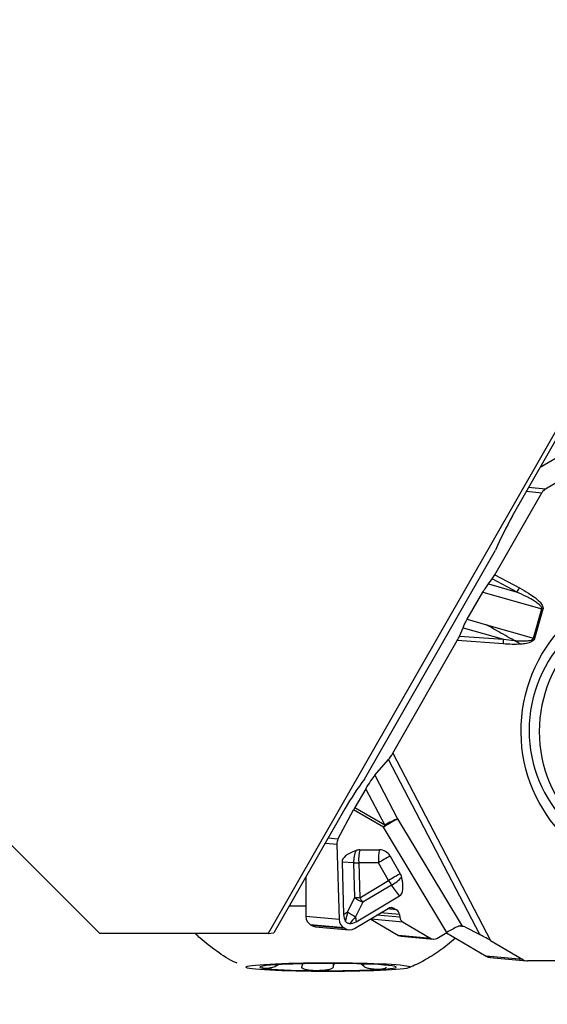
# Model space of a CAD drawing. Units: millimetres. Extents: x -161 to 44, y -47 to 20.
# Drawn here: x 5 to 16, y -21 to 0 of the extents above; entities that cross this region are included whole.
import ezdxf

# ---------------------------------------------------------------- set-up
doc = ezdxf.new("R2010")
doc.units = ezdxf.units.MM
doc.layers.get('0').update_dxf_attribs({"linetype": 'CONTINUOUS'})
for name, color, linetype in [('1', 4, 'CONTINUOUS'), ('2', 7, 'CONTINUOUS'), ('SK2', 7, 'CONTINUOUS')]:
    doc.layers.add(name, color=color, linetype=linetype)
doc.styles.add('DEFAULT', font='simplex.shx')
doc.dimstyles.get("Standard").update_dxf_attribs({"dimtxt": 0.18, "dimasz": 0.18, "dimexe": 0.18, "dimexo": 0.0625, "dimgap": 0.09, "dimtad": 1, "dimzin": 0, "dimdsep": 52, "dimtxsty": 'Standard', "dimcen": 0.09, "dimadec": 0, "dimazin": 0, "dimtfac": 1, "dimtdec": 4, "dimtofl": 0, "dimtmove": 0, "dimatfit": 3, "dimfxl": 1, "dimtolj": 1, "dimtzin": 0, "dimarcsym": 0})

# ---------------------------------------------------------------- blocks, each defined once
blk = doc.blocks.new('DimnDraft3D1')
at = {"layer": '2'}
for p, q in [((0, -13.9375), (0, -37.1625)), ((26.699398, -21.4125), (26.699398, -37.1625)), ((0, -34.1625), (2.999999, -33.767543)), ((2.999999, -33.767543), (3.000001, -34.557457)), ((26.699398, -34.1625), (23.699397, -33.767543)), ((23.699399, -34.557457), (23.699397, -33.767543)), ((0, -34.1625), (26.699398, -34.1625)), ((0, -34.1625), (3.000001, -34.557457)), ((26.699398, -34.1625), (23.699399, -34.557457))]:
    blk.add_line(p, q, dxfattribs=at)
at = {"layer": '2', "insert": (11.845752, -33.0375), "char_height": 4.5, "attachment_point": 7, "line_spacing_factor": 1.084337, "style": 'DEFAULT'}
blk.add_mtext('\\W01.000;\\fsimplex.shx,bigfont.shx;27 ', dxfattribs=at)
blk = doc.blocks.new('_CLOSED')
at = {"lineweight": -2}
for p, q in [((-1, 0.166667), (0, 0)), ((-1, 0.166667), (-1, -0.166667)), ((0, 0), (-1, -0.166667)), ((0, 0), (-1, 0))]:
    blk.add_line(p, q, dxfattribs=at)
blk = doc.blocks.new('DimnDraft3D2')
at = {"layer": 'SK2'}
for p, q in [((-144.650602, -13.9375), (-144.650602, -47.1625)), ((26.699398, -21.4125), (26.699398, -47.1625)), ((-144.650602, -44.1625), (-141.650603, -43.767543)), ((-141.650603, -43.767543), (-141.650601, -44.557457)), ((26.699398, -44.1625), (23.699397, -43.767543)), ((23.699399, -44.557457), (23.699397, -43.767543)), ((-144.650602, -44.1625), (26.699398, -44.1625)), ((-144.650602, -44.1625), (-141.650601, -44.557457)), ((26.699398, -44.1625), (23.699399, -44.557457))]:
    blk.add_line(p, q, dxfattribs=at)
at = {"layer": 'SK2', "insert": (-61.006523, -43.0375), "char_height": 4.5, "attachment_point": 7, "line_spacing_factor": 1.084337, "style": 'DEFAULT'}
blk.add_mtext('\\W01.000;\\fsimplex.shx,bigfont.shx;171 ', dxfattribs=at)
blk = doc.blocks.new('DimnDraft3D4')
at = {"layer": '2'}
for p, q in [((1.5, 12.4375), (43.949398, 12.4375)), ((40.949398, 12.4375), (40.554441, 9.437499)), ((40.949398, 12.4375), (40.949398, -19.9125)), ((40.949398, 12.4375), (41.344356, 9.437501)), ((41.344356, 9.437501), (40.554441, 9.437499)), ((40.554441, -16.912501), (41.344356, -16.912499)), ((40.949398, -19.9125), (40.554441, -16.912501)), ((40.949398, -19.9125), (41.344356, -16.912499)), ((28.199398, -19.9125), (43.949398, -19.9125))]:
    blk.add_line(p, q, dxfattribs=at)
at = {"layer": '2', "insert": (39.824398, -5.241447), "char_height": 4.5, "attachment_point": 7, "rotation": 90, "line_spacing_factor": 1.084337, "style": 'DEFAULT'}
blk.add_mtext('\\W01.000;\\fsimplex.shx,bigfont.shx;32 ', dxfattribs=at)

msp = doc.modelspace()

# ---------------------------------------------------------------- linework, layer by layer
at = {"layer": '1'}
for p, q in [((16.5662, -8.5574), (10.3965, -19.3503)), ((15.4471, -10.71), (16.568, -8.7492)), ((16.5132, -9.4212), (16.0182, -9.7109)), ((16.7939, -9.7676), (16.1245, -10.1593)), ((16.1245, -10.1593), (15.7798, -10.128)), ((15.0823, -11.9299), (16.0522, -10.2325)), ((15.7364, -10.2039), (16.0522, -10.2325)), ((12.3869, -16.1592), (15.0965, -11.4191)), ((14.9475, -12.1202), (15.0277, -12.0139)), ((15.5389, -12.2887), (15.0277, -12.0139)), ((15.0823, -11.9299), (15.5903, -12.203)), ((14.9475, -12.1202), (15.5389, -12.2887)), ((14.5104, -12.8512), (14.8355, -12.291)), ((14.8355, -12.291), (16.05, -12.6372)), ((15.8778, -13.241), (16.05, -12.6372)), ((16.075, -12.6444), (15.9028, -13.2482)), ((14.352, -13.1965), (14.4228, -13.0243)), ((14.4228, -13.0243), (15.261, -13.2632)), ((14.5104, -12.8512), (14.9054, -12.9638)), ((14.9054, -12.9638), (15.8778, -13.241)), ((14.352, -13.1965), (15.261, -13.2632)), ((12.9738, -15.6201), (14.3046, -13.2911)), ((15.2601, -13.3612), (14.3046, -13.2911)), ((12.9738, -15.6201), (14.9923, -19.4947)), ((12.5998, -16.0754), (12.8858, -15.7506)), ((14.7723, -19.3719), (12.8858, -15.7506)), ((12.5998, -16.0754), (13.0703, -16.9785)), ((6.9128, -19.3503), (3.983, -16.4205)), ((12.4121, -16.3539), (12.189, -16.7443)), ((12.8035, -17.1051), (12.4121, -16.3539)), ((11.9822, -16.7713), (10.5156, -19.3369)), ((11.8385, -17.3985), (12.1623, -16.7925)), ((12.7768, -17.1533), (12.1623, -16.7925)), ((12.189, -16.7443), (12.8035, -17.1051)), ((13.0703, -16.9785), (14.4082, -19.1952)), ((14.0885, -19.3267), (12.7768, -17.1533)), ((11.5779, -17.4786), (11.815, -17.5001)), ((11.8385, -17.3985), (11.6342, -17.38)), ((11.815, -17.5001), (11.862, -19.0608)), ((12.2869, -17.6207), (12.6946, -17.6173)), ((11.9232, -17.8745), (11.9557, -18.9529)), ((12.163, -17.8858), (11.9232, -17.8745)), ((12.1847, -18.6049), (12.163, -17.8858)), ((12.6746, -17.8857), (12.267, -17.8891)), ((12.267, -17.8891), (12.2886, -18.6081)), ((12.8849, -18.2519), (12.6746, -17.8857)), ((12.9163, -17.7475), (13.1265, -18.1137)), ((11.1727, -18.1874), (11.1758, -18.9985)), ((12.2886, -18.6081), (12.8849, -18.2519)), ((12.9474, -18.3464), (12.3512, -18.7026)), ((13.1101, -18.5714), (12.9474, -18.3464)), ((12.0372, -18.9036), (12.1847, -18.6049)), ((12.3512, -18.7026), (12.2037, -19.0013)), ((12.2159, -19.1056), (13.1101, -18.5714)), ((11.9557, -18.9529), (12.0372, -18.9036)), ((12.177, -19.2458), (12.8738, -18.8295)), ((13.1131, -18.9591), (12.717, -18.9231)), ((13.0483, -18.8586), (12.8544, -18.841)), ((12.9991, -18.8297), (12.8932, -18.8201)), ((12.9991, -18.8297), (13.0483, -18.8586)), ((11.862, -19.0608), (11.1758, -18.9985)), ((12.2037, -19.0013), (12.2159, -19.1056)), ((12.5092, -19.0473), (12.5173, -19.0524)), ((12.5173, -19.0524), (13.0904, -19.3889)), ((13.1841, -19.113), (12.5173, -19.0524)), ((13.1193, -19.0125), (12.6402, -18.969)), ((13.1131, -18.9591), (13.1193, -19.0125)), ((13.1841, -19.113), (13.7572, -19.4495)), ((10.3965, -19.3503), (10.5156, -19.3369)), ((11.2738, -19.1704), (11.2949, -19.1828)), ((11.9631, -19.233), (11.2738, -19.1704)), ((11.9842, -19.2454), (11.2949, -19.1828)), ((11.3758, -19.2088), (12.0645, -19.2713)), ((11.9631, -19.233), (11.9842, -19.2454)), ((13.8826, -19.4497), (14.0885, -19.3267)), ((14.0782, -19.3329), (14.9043, -19.8179)), ((14.4581, -19.2114), (14.3297, -19.1997)), ((14.4581, -19.2114), (14.7723, -19.3719)), ((10.3965, -19.3503), (6.9128, -19.3503)), ((13.7572, -19.4495), (13.0904, -19.3889)), ((13.143, -19.4058), (13.8094, -19.4663)), ((14.9923, -19.4947), (15.6596, -19.8865)), ((15.6596, -19.8865), (14.9043, -19.8179)), ((14.9852, -19.8439), (15.7405, -19.9125)), ((17.6884, -19.9133), (15.758, -19.9133)), ((10.5842, -19.9947), (10.5842, -20.0075)), ((10.6016, -19.9937), (10.6016, -19.9952)), ((11.1071, -19.9912), (11.1071, -19.975)), ((11.7405, -19.9695), (11.7405, -20.0229)), ((12.3514, -19.9795), (12.3514, -20.0107)), ((12.3642, -19.9799), (12.3642, -20.0233))]:
    msp.add_line(p, q, dxfattribs=at)
for centre, major_axis, ratio, start_param, end_param in [((16.2225, -10.3325), (0.0181, 0.1992), 0.984685, 0.6127446, 1.1363434), ((16.1294, -11.931), (-1.0803, -2.6289), 0.404754, -1.8818749, -1.5992619), ((15.0563, -11.9275), (-0.076, -0.1294), 0.158036, 0.936339, 1.6451285), ((15.5643, -12.2006), (-0.071, -0.1321), 0.160766, 0.9303956, 1.639185), ((18.4737, -15.1392), (-0.2684, -2.7117), 0.984662, -3.141533, 0), ((16.049, -12.6421), (-0.1442, 0.0411), 0.032944, -1.7429378, -1.5684048), ((14.2785, -13.2887), (-0.084, -0.1439), 0.142448, 1.6374283, 2.3462177), ((15.234, -13.3588), (-0.011, -0.1496), 0.174315, 1.5677834, 2.2765729), ((15.8768, -13.2459), (-0.1442, 0.0411), 0.032944, -1.7429378, -1.5684048), ((12.9478, -15.6177), (-0.089, -0.1527), 0.134321, 0.5984809, 1.6334611), ((12.4676, -16.3589), (-0.1898, -0.3258), 0.134321, -2.5431118, -1.5081315), ((12.6645, -17.9922), (-1.0803, -2.6289), 0.404754, -2.1644879, -1.8818749), ((12.2445, -16.7494), (-0.162, -0.276), 0.158144, -1.4964102, -1.3218772), ((12.859, -17.1102), (0.274, 0.1653), 0.018074, 0.6794892, 1.8646339), ((12.859, -17.1102), (-0.2838, -0.1478), 0.095227, -2.458543, -1.4235628), ((12.859, -17.1102), (0.162, 0.276), 0.158144, 1.6451825, 1.8197154), ((12.0088, -17.4985), (-0.0606, 0.1918), 0.960533, 0.7539992, 1.2842522), ((12.8549, -17.8683), (-0.9317, -0.0032), 0.351013, -0.8128948, 0.0093864), ((12.3517, -17.8446), (0.0155, 0.3296), 0.571905, 0.9007815, 1.7230627), ((12.2978, -17.8729), (0.1183, -0.2254), 0.956983, 2.6842085, 2.9891458), ((12.3517, -17.8446), (0.0027, -0.33), 0.26032, -2.3187216, -1.4377003), ((12.7594, -17.8412), (0.0027, -0.33), 0.26032, -2.3187216, -1.4377003), ((12.7055, -17.8695), (0.1183, -0.2254), 0.956983, 1.6102945, 2.6842085), ((12.3517, -17.8446), (-0.3299, -0.0099), 0.131594, 0.9578241, 1.30689), ((12.7594, -17.8412), (-0.2862, -0.1643), 0.011457, -2.1576574, -1.2766361), ((12.9696, -18.2074), (0.2862, 0.1643), 0.011457, 0.9839353, 1.8649566), ((12.9157, -18.2357), (0.1183, -0.2254), 0.956983, 1.3053572, 1.6102945), ((12.9696, -18.2074), (-0.1693, 0.2833), 0.289738, 1.5547799, 1.9038457), ((12.9696, -18.2074), (-0.2674, -0.1933), 0.316515, 1.2647644, 2.0870456), ((12.6284, -17.7353), (-0.48, 0.837), 0.327324, -3.1357515, -2.3134703), ((12.3734, -18.5636), (-0.3299, -0.0099), 0.131594, 0.9578241, 1.30689), ((12.3734, -18.5636), (-0.2959, 0.1461), 0.410668, 1.0957603, 1.6971797), ((12.3734, -18.5636), (-0.1693, 0.2833), 0.289738, 1.5547799, 1.9038457), ((11.6309, -18.9461), (-3.1, -0.0017), 0.053315, -1.4232263, -1.3095343), ((12.2951, -18.9355), (-0.2897, -1.1456), 0.218276, -1.5434912, -1.3758955), ((12.2259, -18.8623), (0.2959, -0.1461), 0.410668, -2.0458324, -1.444413), ((12.9387, -18.9427), (-0.0394, 0.1247), 0.960533, -0.8167971, 0.2237463), ((12.9879, -18.9716), (-0.0394, 0.1247), 0.960533, -1.7695168, -0.8167971), ((11.3727, -18.9972), (0.0181, 0.1992), 0.984685, 1.6665963, 2.7071397), ((12.0559, -19.0592), (-0.0606, 0.1918), 0.960533, 1.2842521, 2.3247955), ((14.3185, -17.7104), (-2.3224, -1.3892), 0.314059, -0.1734718, -0.0058761), ((12.2951, -18.9355), (-0.7532, -0.8761), 0.022981, -1.4758943, -1.3082986), ((11.9922, -16.3446), (-0.0938, 2.8014), 0.29273, 3.1344664, -2.9811233), ((13.2445, -19.0001), (-0.0394, 0.1247), 0.960533, 1.3720759, 2.3247955), ((11.3939, -19.0096), (0.0181, 0.1992), 0.984685, 2.7071397, -3.141588), ((12.0771, -19.0717), (-0.0606, 0.1918), 0.960533, 2.3247955, -2.9178464), ((14.1853, -19.3077), (-0.2797, -0.1558), 0.099584, -2.0700206, -1.2734786), ((14.3615, -19.321), (-0.1611, -0.0289), 0.77681, -2.344947, -2.0001387), ((13.1547, -19.2764), (-0.0118, -0.1295), 0.984685, -0.434453, 0.0000102), ((13.8176, -19.3365), (-0.0394, 0.1247), 0.960533, 2.3247955, -2.9178464), ((14.9663, -19.4923), (-0.2424, 0.1412), 0.0396, -1.6553651, -0.6203848), ((15.0033, -19.6447), (0.0181, 0.1992), 0.984685, 2.7071397, 3.1415872), ((15.7585, -19.7133), (0.0181, 0.1992), 0.984685, 2.7071397, -3.0524468), ((11.6315, -20.0445), (1.4097, 0.0008), 0.053315, 2.4435234, -2.7924643), ((11.6315, -20.0445), (1.4097, 0.0008), 0.053315, -2.7924643, -1.7452668), ((11.6315, -20.0445), (1.4097, 0.0008), 0.053315, 1.3963259, 2.4435234), ((11.6315, -20.0445), (1.4097, 0.0008), 0.053315, -1.7452668, -0.6980692), ((11.6315, -20.0445), (1.4097, 0.0008), 0.053315, 0.3491283, 1.3963259), ((11.6315, -20.0445), (1.4097, 0.0008), 0.053315, -0.6980692, 0.3491283)]:
    msp.add_ellipse(centre, major_axis=major_axis, ratio=ratio, start_param=start_param, end_param=end_param, dxfattribs=at)
for centre, major_axis, ratio in [((18.6573, -15.1513), (-0.2785, -3.0678), 0.984685), ((18.6887, -15.1605), (-0.2684, -2.7117), 0.984662), ((11.6315, -20.0445), (-1.7, -0.0009), 0.053315)]:
    msp.add_ellipse(centre, major_axis=major_axis, ratio=ratio, dxfattribs=at)
for points, knots in [([(14.8355, -12.291), (14.8446, -12.2754), (14.8539, -12.2598), (14.8727, -12.2294), (14.8822, -12.2144), (14.9011, -12.1856), (14.9105, -12.1717), (14.9292, -12.145), (14.9385, -12.1321), (14.9475, -12.1202)], [0, 0, 0, 0, 0.2491031, 0.2491031, 0.4981609, 0.4981609, 0.7455862, 0.7455862, 1, 1, 1, 1]), ([(15.5903, -12.203), (15.6533, -12.2369), (15.7155, -12.2724), (15.8178, -12.3369), (15.8587, -12.3645), (15.9255, -12.4148), (15.9522, -12.4365), (16.0036, -12.4842), (16.0286, -12.5105), (16.0566, -12.5525), (16.0638, -12.5653), (16.0746, -12.5926), (16.0783, -12.6075), (16.0781, -12.6298), (16.0771, -12.6373), (16.075, -12.6444)], [0, 0, 0, 0, 0.3148592, 0.3148592, 0.5315589, 0.5315589, 0.6821359, 0.6821359, 0.8396198, 0.8396198, 0.9031127, 0.9031127, 0.9679021, 0.9679021, 1, 1, 1, 1]), ([(16.05, -12.6372), (16.0514, -12.6324), (16.0517, -12.6272), (16.0502, -12.6139), (16.047, -12.6058), (16.0416, -12.596), (16.0402, -12.5936), (16.0319, -12.5808), (16.0237, -12.5714), (15.9921, -12.5391), (15.9656, -12.5192), (15.9118, -12.4819), (15.8839, -12.4646), (15.8144, -12.4238), (15.7721, -12.4012), (15.6667, -12.3476), (15.603, -12.3176), (15.5389, -12.2887)], [0, 0, 0, 0, 0.0236325, 0.0236325, 0.0629814, 0.0629814, 0.0762359, 0.0762359, 0.1340992, 0.1340992, 0.2888775, 0.2888775, 0.4429331, 0.4429331, 0.6685434, 0.6685434, 1, 1, 1, 1]), ([(14.4228, -13.0243), (14.4275, -13.0128), (14.4329, -13.0005), (14.4447, -12.9749), (14.4511, -12.9615), (14.4648, -12.9342), (14.4721, -12.9201), (14.4895, -12.8879), (14.4998, -12.8694), (14.5104, -12.8512)], [0, 0, 0, 0, 0.2339264, 0.2339264, 0.4677194, 0.4677194, 0.701444, 0.701444, 1, 1, 1, 1]), ([(15.4824, -13.2893), (15.3602, -13.2212), (15.2372, -13.1521), (15.0447, -13.0431), (14.975, -13.0035), (14.9054, -12.9638)], [0, 0, 0, 0, 0.6387468, 0.6387468, 1, 1, 1, 1]), ([(15.4824, -13.2893), (15.5034, -13.2911), (15.5244, -13.2928), (15.5852, -13.2967), (15.625, -13.2984), (15.7013, -13.2984), (15.7378, -13.2971), (15.7924, -13.2895), (15.811, -13.286), (15.8395, -13.2763), (15.8502, -13.2717), (15.8636, -13.262), (15.8676, -13.2585), (15.872, -13.2529), (15.8732, -13.2513), (15.8757, -13.2469), (15.877, -13.244), (15.8778, -13.241)], [0, 0, 0, 0, 0.1531019, 0.1531019, 0.4426213, 0.4426213, 0.7073851, 0.7073851, 0.8435326, 0.8435326, 0.9263527, 0.9263527, 0.9637067, 0.9637067, 0.977864, 0.977864, 1, 1, 1, 1]), ([(15.6155, -13.3654), (15.5985, -13.3554), (15.5813, -13.3454), (15.5369, -13.3199), (15.5094, -13.3043), (15.4824, -13.2893)], [0, 0, 0, 0, 0.388886, 0.388886, 1, 1, 1, 1]), ([(15.9028, -13.2482), (15.9016, -13.2527), (15.8999, -13.257), (15.8936, -13.2701), (15.8876, -13.2784), (15.8709, -13.2958), (15.8591, -13.3042), (15.8285, -13.3219), (15.8086, -13.3297), (15.7514, -13.3477), (15.7129, -13.3546), (15.6549, -13.362), (15.6352, -13.3639), (15.6155, -13.3654)], [0, 0, 0, 0, 0.0414545, 0.0414545, 0.1329109, 0.1329109, 0.2631777, 0.2631777, 0.4585627, 0.4585627, 0.8174258, 0.8174258, 1, 1, 1, 1]), ([(12.0802, -19.1461), (12.0694, -19.1462), (12.0584, -19.1448), (12.0375, -19.1381), (12.0274, -19.1326), (12.011, -19.1193), (12.0043, -19.1116), (11.9969, -19.1007), (11.9952, -19.0981), (11.9937, -19.0953)], [0, 0, 0, 0, 0.3143924, 0.3143924, 0.6322007, 0.6322007, 0.9125132, 0.9125132, 1, 1, 1, 1]), ([(14.4082, -19.1952), (14.385, -19.1914), (14.3593, -19.1914), (14.3242, -19.2008), (14.3148, -19.2042), (14.3056, -19.2086)], [0, 0, 0, 0, 0.7362402, 0.7362402, 1, 1, 1, 1]), ([(9.7561, -19.9651), (9.7445, -19.9603), (9.5943, -19.8963), (9.3339, -19.7229), (9.0647, -19.514), (8.9229, -19.3859), (8.8907, -19.3556)], [0, 0, 0, 0, 0.0353575, 0.4614498, 0.8753337, 1, 1, 1, 1]), ([(14.2664, -19.4454), (14.2135, -19.4928), (14.0598, -19.6235), (13.7918, -19.81), (13.5231, -19.9638), (13.3597, -20.0339), (13.3094, -20.0539)], [0, 0, 0, 0, 0.1869788, 0.5315874, 0.8577519, 1, 1, 1, 1]), ([(10.3061, -20.071), (10.2961, -20.0695), (10.2879, -20.0674), (10.2786, -20.0631), (10.276, -20.0614), (10.272, -20.0576), (10.2707, -20.0554), (10.27, -20.0521), (10.2699, -20.0512), (10.2699, -20.0503)], [0, 0, 0, 0, 0.4474355, 0.4474355, 0.6829686, 0.6829686, 0.918615, 0.918615, 1, 1, 1, 1]), ([(10.5842, -20.0075), (10.5728, -20.015), (10.5599, -20.0222), (10.5357, -20.0339), (10.5242, -20.0387), (10.496, -20.0491), (10.4794, -20.054), (10.4518, -20.061), (10.44, -20.0634), (10.418, -20.0673), (10.4076, -20.0688), (10.3882, -20.0711), (10.3791, -20.0719), (10.362, -20.073), (10.354, -20.0733), (10.3316, -20.0734), (10.3187, -20.0727), (10.3073, -20.0711), (10.3067, -20.071), (10.3061, -20.071)], [0, 0, 0, 0, 0.1040004, 0.1040004, 0.1924991, 0.1924991, 0.3285005, 0.3285005, 0.4386826, 0.4386826, 0.5485332, 0.5485332, 0.6582372, 0.6582372, 0.7678707, 0.7678707, 0.9880883, 0.9880883, 1, 1, 1, 1]), ([(11.3861, -20.1187), (11.3573, -20.1184), (11.3288, -20.1175), (11.2863, -20.1148), (11.2718, -20.1136), (11.2434, -20.1108), (11.2294, -20.1091), (11.2023, -20.1051), (11.1891, -20.1027), (11.1639, -20.0971), (11.1519, -20.0939), (11.1246, -20.0844), (11.1101, -20.0772), (11.0952, -20.063), (11.0913, -20.0569), (11.0883, -20.0441), (11.0892, -20.037), (11.0922, -20.03)], [0, 0, 0, 0, 0.2082664, 0.2082664, 0.3178992, 0.3178992, 0.4275847, 0.4275847, 0.5373773, 0.5373773, 0.6474022, 0.6474022, 0.8115837, 0.8115837, 0.906636, 0.906636, 1, 1, 1, 1]), ([(11.0997, -20.0172), (11.1042, -20.0094), (11.1065, -20.0016), (11.1071, -19.9931), (11.1071, -19.992), (11.1071, -19.991)], [0, 0, 0, 0, 0.8708567, 0.8708567, 1, 1, 1, 1]), ([(11.741, -20.0357), (11.7401, -20.0435), (11.7362, -20.0513), (11.7243, -20.064), (11.7169, -20.0694), (11.6954, -20.0814), (11.6796, -20.0873), (11.6493, -20.096), (11.6349, -20.0993), (11.6056, -20.1048), (11.5906, -20.1071), (11.5603, -20.1109), (11.545, -20.1124), (11.5143, -20.115), (11.4989, -20.116), (11.4526, -20.1183), (11.4216, -20.1189), (11.3894, -20.1187), (11.3878, -20.1187), (11.3861, -20.1187)], [0, 0, 0, 0, 0.1040004, 0.1040004, 0.1924991, 0.1924991, 0.3285005, 0.3285005, 0.4386826, 0.4386826, 0.5485332, 0.5485332, 0.6582372, 0.6582372, 0.7678707, 0.7678707, 0.9880883, 0.9880883, 1, 1, 1, 1]), ([(11.7717, -19.9704), (11.7681, -19.9733), (11.7648, -19.9763), (11.7513, -19.9898), (11.7436, -20.0015), (11.7406, -20.0167), (11.7404, -20.0198), (11.7405, -20.0229)], [0, 0, 0, 0, 0.1903351, 0.1903351, 0.8388367, 0.8388367, 1, 1, 1, 1]), ([(12.3514, -20.0107), (12.3437, -20.003), (12.3339, -19.9954), (12.3182, -19.985), (12.3129, -19.9818), (12.3075, -19.9787)], [0, 0, 0, 0, 0.6804818, 0.6804818, 1, 1, 1, 1]), ([(12.7108, -20.0922), (12.692, -20.0934), (12.6716, -20.094), (12.6385, -20.0936), (12.6266, -20.0933), (12.6021, -20.0921), (12.5895, -20.0912), (12.5635, -20.0888), (12.55, -20.0873), (12.5224, -20.0833), (12.5082, -20.0809), (12.4724, -20.0733), (12.4499, -20.0673), (12.4161, -20.0545), (12.4038, -20.049), (12.382, -20.0369), (12.3721, -20.0302), (12.3642, -20.0233)], [0, 0, 0, 0, 0.2082664, 0.2082664, 0.3178992, 0.3178992, 0.4275847, 0.4275847, 0.5373773, 0.5373773, 0.6474022, 0.6474022, 0.8115837, 0.8115837, 0.906636, 0.906636, 1, 1, 1, 1]), ([(12.8302, -20.0481), (12.8302, -20.0501), (12.83, -20.0519), (12.8283, -20.0579), (12.8257, -20.0617), (12.8184, -20.0683), (12.8138, -20.0712), (12.8029, -20.0763), (12.7967, -20.0785), (12.7831, -20.0824), (12.7756, -20.0841), (12.7518, -20.0885), (12.7337, -20.0907), (12.7129, -20.0921), (12.7118, -20.0922), (12.7108, -20.0922)], [0, 0, 0, 0, 0.0608157, 0.0608157, 0.2149205, 0.2149205, 0.3685616, 0.3685616, 0.5219978, 0.5219978, 0.6753353, 0.6753353, 0.9833399, 0.9833399, 1, 1, 1, 1])]:
    msp.add_open_spline(points, degree=3, knots=knots, dxfattribs=at)
for points in [[(15.6155, -13.3654), (15.4973, -13.3744), (15.3782, -13.3698), (15.2601, -13.3612)], [(15.261, -13.2632), (15.3346, -13.2736), (15.4084, -13.2827), (15.4824, -13.2893)], [(10.6016, -19.9952), (10.5958, -19.9993), (10.59, -20.0034), (10.5842, -20.0075)], [(11.0922, -20.03), (11.0947, -20.0257), (11.0972, -20.0215), (11.0997, -20.0172)], [(11.7405, -20.0229), (11.7407, -20.0272), (11.7408, -20.0314), (11.741, -20.0357)], [(12.3642, -20.0233), (12.3599, -20.0191), (12.3557, -20.0149), (12.3514, -20.0107)]]:
    msp.add_open_spline(points, degree=3, dxfattribs=at)

# ---------------------------------------------------------------- dimensions: what is measured, and where the dimension line sits
at = {"layer": '2', "lineweight": -3}
dim = msp.add_linear_dim(base=(40.9494, -19.9125), p1=(1.5, 12.4375), p2=(28.1994, -19.9125), angle=90, dimstyle='Standard', override={"dimtxt": 4.5, "dimasz": 3, "dimexe": 3, "dimexo": 1.5, "dimgap": 2.25, "dimtad": 1, "dimtih": 0, "dimtoh": 0, "dimdec": 3, "dimzin": 8, "dimpost": '<>', "dimtxsty": 'DEFAULT', "dimblk1": 'CLOSED', "dimblk2": 'CLOSED', "dimsah": 1, "dimclrd": 2, "dimclre": 2, "dimclrt": 7, "dimtdec": 3, "dimtofl": 1, "dimtmove": 0}, dxfattribs=at)
dim.commit()
dim.dimension.update_dxf_attribs({"geometry": 'DimnDraft3D4', "text_midpoint": (40.9494, -6.3664)})
dim = msp.add_linear_dim(base=(26.6994, -34.1625), p1=(0, -13.9375), p2=(26.6994, -21.4125), dimstyle='Standard', override={"dimtxt": 4.5, "dimasz": 3, "dimexe": 3, "dimexo": 1.5, "dimgap": 2.25, "dimtad": 1, "dimtih": 0, "dimdec": 3, "dimzin": 8, "dimpost": '<>', "dimtxsty": 'DEFAULT', "dimblk1": 'CLOSED', "dimblk2": 'CLOSED', "dimsah": 1, "dimclrd": 2, "dimclre": 2, "dimclrt": 7, "dimtdec": 3, "dimtofl": 1, "dimtmove": 0}, dxfattribs=at)
dim.commit()
dim.dimension.update_dxf_attribs({"geometry": 'DimnDraft3D1', "text_midpoint": (10.7208, -34.1625)})
at = {"layer": 'SK2', "lineweight": -3}
dim = msp.add_linear_dim(base=(26.6994, -44.1625), p1=(-144.6506, -13.9375), p2=(26.6994, -21.4125), dimstyle='Standard', override={"dimtxt": 4.5, "dimasz": 3, "dimexe": 3, "dimexo": 1.5, "dimgap": 2.25, "dimtad": 1, "dimtih": 0, "dimdec": 3, "dimzin": 8, "dimpost": '<>', "dimtxsty": 'DEFAULT', "dimblk1": 'CLOSED', "dimblk2": 'CLOSED', "dimsah": 1, "dimclrd": 2, "dimclre": 2, "dimclrt": 7, "dimtdec": 3, "dimtofl": 1, "dimtmove": 0}, dxfattribs=at)
dim.commit()
dim.dimension.update_dxf_attribs({"geometry": 'DimnDraft3D2', "text_midpoint": (-62.1315, -44.1625)})

doc.saveas('drawing.dxf')
